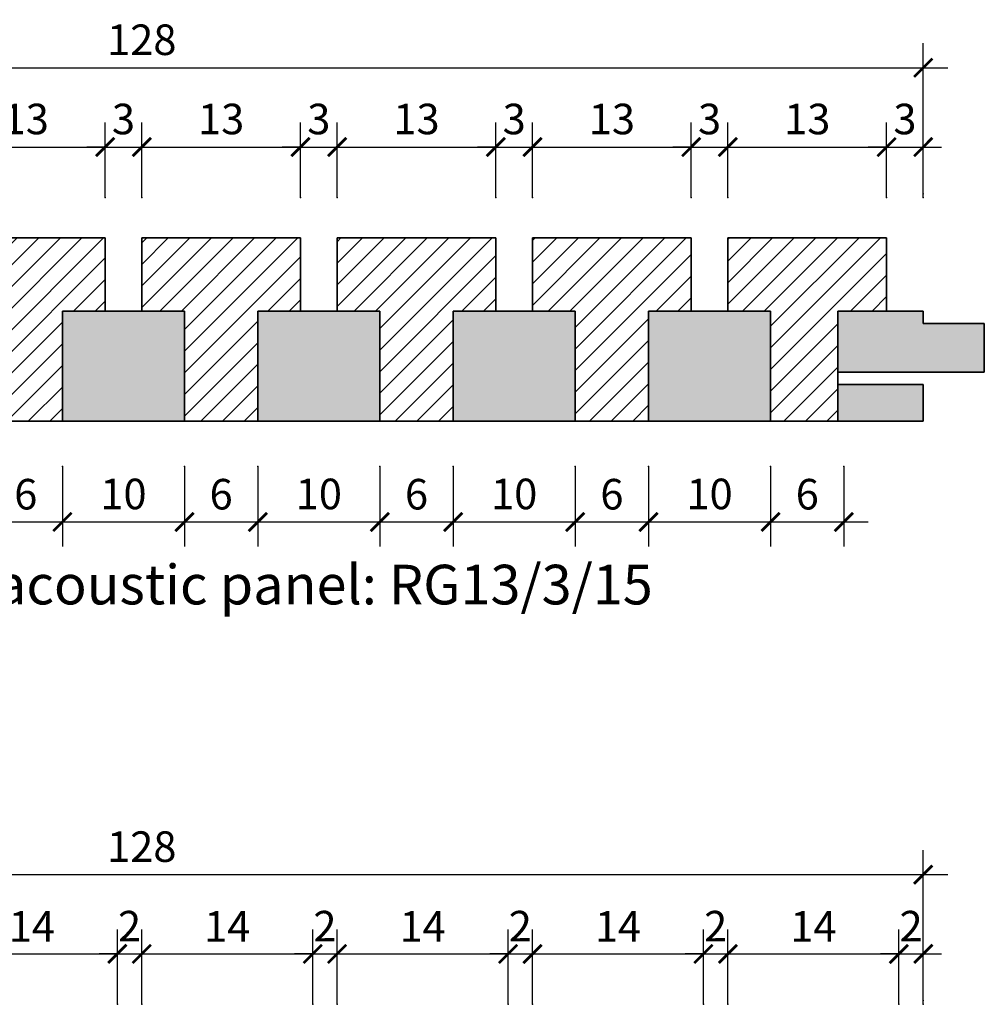
# Model space of a CAD drawing. Units: inches. Extents: x 30571 to 289873, y -9404 to 101742.
# Drawn here: x 75480 to 83380, y 45273 to 53331 of the extents above; entities that cross this region are included whole.
import ezdxf

# ---------------------------------------------------------------- set-up
doc = ezdxf.new("R2010")
doc.units = ezdxf.units.IN
doc.header["$MEASUREMENT"] = 0
for name, color, linetype, lineweight in [('0-Khungten', 7, 'Continuous', 30), ('6-THAY2', 49, 'Continuous', 18), ('S-concrete', 4, 'Continuous', 35), ('tuong', 4, 'Continuous', 40)]:
    doc.layers.add(name, color=color, linetype=linetype, lineweight=lineweight)
doc.layers.add('BongTT', color=2, linetype='Continuous', plot=False)
doc.styles.add('ghichu', font='txt', dxfattribs={"width": 0.8})
doc.styles.add('VNCC-VnAvantH', font='txt')
doc.dimstyles.new('1-1', dxfattribs={"dimtxt": 250, "dimasz": 150, "dimexe": 200, "dimexo": 0, "dimgap": 100, "dimtad": 1, "dimdec": 0, "dimzin": 0, "dimdsep": 46, "dimtxsty": 'ghichu', "dimblk1": 'ARCHTICK', "dimblk2": 'ARCHTICK', "dimsah": 1, "dimcen": 100, "dimdle": 200, "dimclrd": 8, "dimclre": 8, "dimclrt": 2, "dimadec": 0, "dimazin": 0, "dimtfac": 0.0001, "dimtdec": 0, "dimtix": 1, "dimtmove": 2, "dimatfit": 3, "dimldrblk": 'ARCHTICK', "dimfxl": 1, "dimtolj": 1, "dimtzin": 0, "dimarcsym": 0})

# ---------------------------------------------------------------- blocks, each defined once
blk = doc.blocks.new('_ArchTick')
at = {"layer": 'tuong', "color": 0, "const_width": 0.15}
blk.add_lwpolyline([(-0.5, -0.5), (0.5, 0.5)], dxfattribs=at)
blk = doc.blocks.new('*D72')
at = {"layer": 'BongTT', "color": 0, "ltscale": 0.5}
for p in [(82880.4, 52937.7), (70080.4, 51906.4), (82880.4, 51906.4)]:
    blk.add_point(p, dxfattribs=at)
at = {"layer": 'S-concrete', "color": 8, "lineweight": -2, "ltscale": 0.5}
for p, q in [((70080.4, 51906.4), (70080.4, 53137.7)), ((82880.4, 51906.4), (82880.4, 53137.7)), ((69880.4, 52937.7), (83080.4, 52937.7))]:
    blk.add_line(p, q, dxfattribs=at)
at = {"layer": 'S-concrete', "color": 8, "lineweight": -2, "ltscale": 0.5, "xscale": 150, "yscale": 150, "zscale": 150, "rotation": 180}
blk.add_blockref('_ArchTick', (70080.4, 52937.7), dxfattribs=at)
at = {"layer": 'S-concrete', "color": 8, "lineweight": -2, "ltscale": 0.5, "xscale": 150, "yscale": 150, "zscale": 150}
blk.add_blockref('_ArchTick', (82880.4, 52937.7), dxfattribs=at)
at = {"layer": 'S-concrete', "color": 2, "ltscale": 0.5, "insert": (76480.4, 53167), "char_height": 250, "attachment_point": 5, "style": 'ghichu'}
blk.add_mtext('\\A1;128', dxfattribs=at)
blk = doc.blocks.new('*D79')
at = {"layer": 'BongTT', "color": 0, "ltscale": 0.5}
for p in [(76180.4, 52289), (74880.4, 51876.4), (76180.4, 51876.4)]:
    blk.add_point(p, dxfattribs=at)
at = {"layer": 'S-concrete', "color": 8, "lineweight": -2, "ltscale": 0.5}
for p, q in [((74880.4, 51876.4), (74880.4, 52489)), ((76180.4, 51876.4), (76180.4, 52489)), ((74680.4, 52289), (76380.4, 52289))]:
    blk.add_line(p, q, dxfattribs=at)
at = {"layer": 'S-concrete', "color": 8, "lineweight": -2, "ltscale": 0.5, "xscale": 150, "yscale": 150, "zscale": 150, "rotation": 180}
blk.add_blockref('_ArchTick', (74880.4, 52289), dxfattribs=at)
at = {"layer": 'S-concrete', "color": 8, "lineweight": -2, "ltscale": 0.5, "xscale": 150, "yscale": 150, "zscale": 150}
blk.add_blockref('_ArchTick', (76180.4, 52289), dxfattribs=at)
at = {"layer": 'S-concrete', "color": 2, "ltscale": 0.5, "insert": (75530.4, 52518.3), "char_height": 250, "attachment_point": 5, "style": 'ghichu'}
blk.add_mtext('\\A1;13', dxfattribs=at)
blk = doc.blocks.new('*D80')
at = {"layer": 'BongTT', "color": 0, "ltscale": 0.5}
for p in [(76480.4, 52289), (76180.4, 51876.4), (76480.4, 51876.4)]:
    blk.add_point(p, dxfattribs=at)
at = {"layer": 'S-concrete', "color": 8, "lineweight": -2, "ltscale": 0.5}
for p, q in [((76180.4, 51876.4), (76180.4, 52489)), ((76480.4, 51876.4), (76480.4, 52489)), ((76180.4, 52289), (76030.4, 52289)), ((76180.4, 52289), (76480.4, 52289)), ((76480.4, 52289), (76630.4, 52289))]:
    blk.add_line(p, q, dxfattribs=at)
at = {"layer": 'S-concrete', "color": 8, "lineweight": -2, "ltscale": 0.5, "xscale": 150, "yscale": 150, "zscale": 150}
blk.add_blockref('_ArchTick', (76180.4, 52289), dxfattribs=at)
at = {"layer": 'S-concrete', "color": 8, "lineweight": -2, "ltscale": 0.5, "xscale": 150, "yscale": 150, "zscale": 150, "rotation": 180}
blk.add_blockref('_ArchTick', (76480.4, 52289), dxfattribs=at)
at = {"layer": 'S-concrete', "color": 2, "ltscale": 0.5, "insert": (76330.4, 52518.3), "char_height": 250, "attachment_point": 5, "style": 'ghichu'}
blk.add_mtext('\\A1;3', dxfattribs=at)
blk = doc.blocks.new('*D81')
at = {"layer": 'BongTT', "color": 0, "ltscale": 0.5}
for p in [(77780.4, 52289), (76480.4, 51876.4), (77780.4, 51876.4)]:
    blk.add_point(p, dxfattribs=at)
at = {"layer": 'S-concrete', "color": 8, "lineweight": -2, "ltscale": 0.5}
for p, q in [((76480.4, 51876.4), (76480.4, 52489)), ((77780.4, 51876.4), (77780.4, 52489)), ((76280.4, 52289), (77980.4, 52289))]:
    blk.add_line(p, q, dxfattribs=at)
at = {"layer": 'S-concrete', "color": 8, "lineweight": -2, "ltscale": 0.5, "xscale": 150, "yscale": 150, "zscale": 150, "rotation": 180}
blk.add_blockref('_ArchTick', (76480.4, 52289), dxfattribs=at)
at = {"layer": 'S-concrete', "color": 8, "lineweight": -2, "ltscale": 0.5, "xscale": 150, "yscale": 150, "zscale": 150}
blk.add_blockref('_ArchTick', (77780.4, 52289), dxfattribs=at)
at = {"layer": 'S-concrete', "color": 2, "ltscale": 0.5, "insert": (77130.4, 52518.3), "char_height": 250, "attachment_point": 5, "style": 'ghichu'}
blk.add_mtext('\\A1;13', dxfattribs=at)
blk = doc.blocks.new('*D82')
at = {"layer": 'BongTT', "color": 0, "ltscale": 0.5}
for p in [(78080.4, 52289), (77780.4, 51876.4), (78080.4, 51876.4)]:
    blk.add_point(p, dxfattribs=at)
at = {"layer": 'S-concrete', "color": 8, "lineweight": -2, "ltscale": 0.5}
for p, q in [((77780.4, 51876.4), (77780.4, 52489)), ((78080.4, 51876.4), (78080.4, 52489)), ((77780.4, 52289), (77630.4, 52289)), ((77780.4, 52289), (78080.4, 52289)), ((78080.4, 52289), (78230.4, 52289))]:
    blk.add_line(p, q, dxfattribs=at)
at = {"layer": 'S-concrete', "color": 8, "lineweight": -2, "ltscale": 0.5, "xscale": 150, "yscale": 150, "zscale": 150}
blk.add_blockref('_ArchTick', (77780.4, 52289), dxfattribs=at)
at = {"layer": 'S-concrete', "color": 8, "lineweight": -2, "ltscale": 0.5, "xscale": 150, "yscale": 150, "zscale": 150, "rotation": 180}
blk.add_blockref('_ArchTick', (78080.4, 52289), dxfattribs=at)
at = {"layer": 'S-concrete', "color": 2, "ltscale": 0.5, "insert": (77930.4, 52518.3), "char_height": 250, "attachment_point": 5, "style": 'ghichu'}
blk.add_mtext('\\A1;3', dxfattribs=at)
blk = doc.blocks.new('*D83')
at = {"layer": 'BongTT', "color": 0, "ltscale": 0.5}
for p in [(79380.4, 52289), (78080.4, 51876.4), (79380.4, 51876.4)]:
    blk.add_point(p, dxfattribs=at)
at = {"layer": 'S-concrete', "color": 8, "lineweight": -2, "ltscale": 0.5}
for p, q in [((78080.4, 51876.4), (78080.4, 52489)), ((79380.4, 51876.4), (79380.4, 52489)), ((77880.4, 52289), (79580.4, 52289))]:
    blk.add_line(p, q, dxfattribs=at)
at = {"layer": 'S-concrete', "color": 8, "lineweight": -2, "ltscale": 0.5, "xscale": 150, "yscale": 150, "zscale": 150, "rotation": 180}
blk.add_blockref('_ArchTick', (78080.4, 52289), dxfattribs=at)
at = {"layer": 'S-concrete', "color": 8, "lineweight": -2, "ltscale": 0.5, "xscale": 150, "yscale": 150, "zscale": 150}
blk.add_blockref('_ArchTick', (79380.4, 52289), dxfattribs=at)
at = {"layer": 'S-concrete', "color": 2, "ltscale": 0.5, "insert": (78730.4, 52518.3), "char_height": 250, "attachment_point": 5, "style": 'ghichu'}
blk.add_mtext('\\A1;13', dxfattribs=at)
blk = doc.blocks.new('*D84')
at = {"layer": 'BongTT', "color": 0, "ltscale": 0.5}
for p in [(79680.4, 52289), (79380.4, 51876.4), (79680.4, 51876.4)]:
    blk.add_point(p, dxfattribs=at)
at = {"layer": 'S-concrete', "color": 8, "lineweight": -2, "ltscale": 0.5}
for p, q in [((79380.4, 51876.4), (79380.4, 52489)), ((79680.4, 51876.4), (79680.4, 52489)), ((79380.4, 52289), (79230.4, 52289)), ((79380.4, 52289), (79680.4, 52289)), ((79680.4, 52289), (79830.4, 52289))]:
    blk.add_line(p, q, dxfattribs=at)
at = {"layer": 'S-concrete', "color": 8, "lineweight": -2, "ltscale": 0.5, "xscale": 150, "yscale": 150, "zscale": 150}
blk.add_blockref('_ArchTick', (79380.4, 52289), dxfattribs=at)
at = {"layer": 'S-concrete', "color": 8, "lineweight": -2, "ltscale": 0.5, "xscale": 150, "yscale": 150, "zscale": 150, "rotation": 180}
blk.add_blockref('_ArchTick', (79680.4, 52289), dxfattribs=at)
at = {"layer": 'S-concrete', "color": 2, "ltscale": 0.5, "insert": (79530.4, 52518.3), "char_height": 250, "attachment_point": 5, "style": 'ghichu'}
blk.add_mtext('\\A1;3', dxfattribs=at)
blk = doc.blocks.new('*D85')
at = {"layer": 'BongTT', "color": 0, "ltscale": 0.5}
for p in [(80980.4, 52289), (79680.4, 51876.4), (80980.4, 51876.4)]:
    blk.add_point(p, dxfattribs=at)
at = {"layer": 'S-concrete', "color": 8, "lineweight": -2, "ltscale": 0.5}
for p, q in [((79680.4, 51876.4), (79680.4, 52489)), ((80980.4, 51876.4), (80980.4, 52489)), ((79480.4, 52289), (81180.4, 52289))]:
    blk.add_line(p, q, dxfattribs=at)
at = {"layer": 'S-concrete', "color": 8, "lineweight": -2, "ltscale": 0.5, "xscale": 150, "yscale": 150, "zscale": 150, "rotation": 180}
blk.add_blockref('_ArchTick', (79680.4, 52289), dxfattribs=at)
at = {"layer": 'S-concrete', "color": 8, "lineweight": -2, "ltscale": 0.5, "xscale": 150, "yscale": 150, "zscale": 150}
blk.add_blockref('_ArchTick', (80980.4, 52289), dxfattribs=at)
at = {"layer": 'S-concrete', "color": 2, "ltscale": 0.5, "insert": (80330.4, 52518.3), "char_height": 250, "attachment_point": 5, "style": 'ghichu'}
blk.add_mtext('\\A1;13', dxfattribs=at)
blk = doc.blocks.new('*D86')
at = {"layer": 'BongTT', "color": 0, "ltscale": 0.5}
for p in [(81280.4, 52289), (80980.4, 51876.4), (81280.4, 51876.4)]:
    blk.add_point(p, dxfattribs=at)
at = {"layer": 'S-concrete', "color": 8, "lineweight": -2, "ltscale": 0.5}
for p, q in [((80980.4, 51876.4), (80980.4, 52489)), ((81280.4, 51876.4), (81280.4, 52489)), ((80980.4, 52289), (80830.4, 52289)), ((80980.4, 52289), (81280.4, 52289)), ((81280.4, 52289), (81430.4, 52289))]:
    blk.add_line(p, q, dxfattribs=at)
at = {"layer": 'S-concrete', "color": 8, "lineweight": -2, "ltscale": 0.5, "xscale": 150, "yscale": 150, "zscale": 150}
blk.add_blockref('_ArchTick', (80980.4, 52289), dxfattribs=at)
at = {"layer": 'S-concrete', "color": 8, "lineweight": -2, "ltscale": 0.5, "xscale": 150, "yscale": 150, "zscale": 150, "rotation": 180}
blk.add_blockref('_ArchTick', (81280.4, 52289), dxfattribs=at)
at = {"layer": 'S-concrete', "color": 2, "ltscale": 0.5, "insert": (81130.4, 52518.3), "char_height": 250, "attachment_point": 5, "style": 'ghichu'}
blk.add_mtext('\\A1;3', dxfattribs=at)
blk = doc.blocks.new('*D87')
at = {"layer": 'BongTT', "color": 0, "ltscale": 0.5}
for p in [(82580.4, 52289), (81280.4, 51876.4), (82580.4, 51876.4)]:
    blk.add_point(p, dxfattribs=at)
at = {"layer": 'S-concrete', "color": 8, "lineweight": -2, "ltscale": 0.5}
for p, q in [((81280.4, 51876.4), (81280.4, 52489)), ((82580.4, 51876.4), (82580.4, 52489)), ((81080.4, 52289), (82780.4, 52289))]:
    blk.add_line(p, q, dxfattribs=at)
at = {"layer": 'S-concrete', "color": 8, "lineweight": -2, "ltscale": 0.5, "xscale": 150, "yscale": 150, "zscale": 150, "rotation": 180}
blk.add_blockref('_ArchTick', (81280.4, 52289), dxfattribs=at)
at = {"layer": 'S-concrete', "color": 8, "lineweight": -2, "ltscale": 0.5, "xscale": 150, "yscale": 150, "zscale": 150}
blk.add_blockref('_ArchTick', (82580.4, 52289), dxfattribs=at)
at = {"layer": 'S-concrete', "color": 2, "ltscale": 0.5, "insert": (81930.4, 52518.3), "char_height": 250, "attachment_point": 5, "style": 'ghichu'}
blk.add_mtext('\\A1;13', dxfattribs=at)
blk = doc.blocks.new('*D88')
at = {"layer": 'BongTT', "color": 0, "ltscale": 0.5}
for p in [(82880.4, 52289), (82580.4, 51876.4), (82880.4, 51876.4)]:
    blk.add_point(p, dxfattribs=at)
at = {"layer": 'S-concrete', "color": 8, "lineweight": -2, "ltscale": 0.5}
for p, q in [((82580.4, 51876.4), (82580.4, 52489)), ((82880.4, 51876.4), (82880.4, 52489)), ((82580.4, 52289), (82430.4, 52289)), ((82580.4, 52289), (82880.4, 52289)), ((82880.4, 52289), (83030.4, 52289))]:
    blk.add_line(p, q, dxfattribs=at)
at = {"layer": 'S-concrete', "color": 8, "lineweight": -2, "ltscale": 0.5, "xscale": 150, "yscale": 150, "zscale": 150}
blk.add_blockref('_ArchTick', (82580.4, 52289), dxfattribs=at)
at = {"layer": 'S-concrete', "color": 8, "lineweight": -2, "ltscale": 0.5, "xscale": 150, "yscale": 150, "zscale": 150, "rotation": 180}
blk.add_blockref('_ArchTick', (82880.4, 52289), dxfattribs=at)
at = {"layer": 'S-concrete', "color": 2, "ltscale": 0.5, "insert": (82730.4, 52518.3), "char_height": 250, "attachment_point": 5, "style": 'ghichu'}
blk.add_mtext('\\A1;3', dxfattribs=at)
blk = doc.blocks.new('*D95')
at = {"layer": 'BongTT', "color": 0, "ltscale": 0.5}
for p in [(75230.4, 49674.2), (75830.4, 49674.2), (75830.4, 49220.5)]:
    blk.add_point(p, dxfattribs=at)
at = {"layer": 'S-concrete', "color": 8, "lineweight": -2, "ltscale": 0.5}
for p, q in [((75230.4, 49674.2), (75230.4, 49020.5)), ((75830.4, 49674.2), (75830.4, 49020.5)), ((75030.4, 49220.5), (76030.4, 49220.5))]:
    blk.add_line(p, q, dxfattribs=at)
at = {"layer": 'S-concrete', "color": 8, "lineweight": -2, "ltscale": 0.5, "xscale": 150, "yscale": 150, "zscale": 150, "rotation": 180}
blk.add_blockref('_ArchTick', (75230.4, 49220.5), dxfattribs=at)
at = {"layer": 'S-concrete', "color": 8, "lineweight": -2, "ltscale": 0.5, "xscale": 150, "yscale": 150, "zscale": 150}
blk.add_blockref('_ArchTick', (75830.4, 49220.5), dxfattribs=at)
at = {"layer": 'S-concrete', "color": 2, "ltscale": 0.5, "insert": (75530.4, 49447.7), "char_height": 250, "attachment_point": 5, "style": 'ghichu'}
blk.add_mtext('\\A1;6', dxfattribs=at)
blk = doc.blocks.new('*D96')
at = {"layer": 'BongTT', "color": 0, "ltscale": 0.5}
for p in [(75830.4, 49674.2), (76830.4, 49674.2), (76830.4, 49220.5)]:
    blk.add_point(p, dxfattribs=at)
at = {"layer": 'S-concrete', "color": 8, "lineweight": -2, "ltscale": 0.5}
for p, q in [((75830.4, 49674.2), (75830.4, 49020.5)), ((76830.4, 49674.2), (76830.4, 49020.5)), ((75630.4, 49220.5), (77030.4, 49220.5))]:
    blk.add_line(p, q, dxfattribs=at)
at = {"layer": 'S-concrete', "color": 8, "lineweight": -2, "ltscale": 0.5, "xscale": 150, "yscale": 150, "zscale": 150, "rotation": 180}
blk.add_blockref('_ArchTick', (75830.4, 49220.5), dxfattribs=at)
at = {"layer": 'S-concrete', "color": 8, "lineweight": -2, "ltscale": 0.5, "xscale": 150, "yscale": 150, "zscale": 150}
blk.add_blockref('_ArchTick', (76830.4, 49220.5), dxfattribs=at)
at = {"layer": 'S-concrete', "color": 2, "ltscale": 0.5, "insert": (76330.4, 49449.8), "char_height": 250, "attachment_point": 5, "style": 'ghichu'}
blk.add_mtext('\\A1;10', dxfattribs=at)
blk = doc.blocks.new('*D97')
at = {"layer": 'BongTT', "color": 0, "ltscale": 0.5}
for p in [(76830.4, 49674.2), (77430.4, 49674.2), (77430.4, 49220.5)]:
    blk.add_point(p, dxfattribs=at)
at = {"layer": 'S-concrete', "color": 8, "lineweight": -2, "ltscale": 0.5}
for p, q in [((76830.4, 49674.2), (76830.4, 49020.5)), ((77430.4, 49674.2), (77430.4, 49020.5)), ((76630.4, 49220.5), (77630.4, 49220.5))]:
    blk.add_line(p, q, dxfattribs=at)
at = {"layer": 'S-concrete', "color": 8, "lineweight": -2, "ltscale": 0.5, "xscale": 150, "yscale": 150, "zscale": 150, "rotation": 180}
blk.add_blockref('_ArchTick', (76830.4, 49220.5), dxfattribs=at)
at = {"layer": 'S-concrete', "color": 8, "lineweight": -2, "ltscale": 0.5, "xscale": 150, "yscale": 150, "zscale": 150}
blk.add_blockref('_ArchTick', (77430.4, 49220.5), dxfattribs=at)
at = {"layer": 'S-concrete', "color": 2, "ltscale": 0.5, "insert": (77130.4, 49447.7), "char_height": 250, "attachment_point": 5, "style": 'ghichu'}
blk.add_mtext('\\A1;6', dxfattribs=at)
blk = doc.blocks.new('*D98')
at = {"layer": 'BongTT', "color": 0, "ltscale": 0.5}
for p in [(77430.4, 49674.2), (78430.4, 49674.2), (78430.4, 49220.5)]:
    blk.add_point(p, dxfattribs=at)
at = {"layer": 'S-concrete', "color": 8, "lineweight": -2, "ltscale": 0.5}
for p, q in [((77430.4, 49674.2), (77430.4, 49020.5)), ((78430.4, 49674.2), (78430.4, 49020.5)), ((77230.4, 49220.5), (78630.4, 49220.5))]:
    blk.add_line(p, q, dxfattribs=at)
at = {"layer": 'S-concrete', "color": 8, "lineweight": -2, "ltscale": 0.5, "xscale": 150, "yscale": 150, "zscale": 150, "rotation": 180}
blk.add_blockref('_ArchTick', (77430.4, 49220.5), dxfattribs=at)
at = {"layer": 'S-concrete', "color": 8, "lineweight": -2, "ltscale": 0.5, "xscale": 150, "yscale": 150, "zscale": 150}
blk.add_blockref('_ArchTick', (78430.4, 49220.5), dxfattribs=at)
at = {"layer": 'S-concrete', "color": 2, "ltscale": 0.5, "insert": (77930.4, 49449.8), "char_height": 250, "attachment_point": 5, "style": 'ghichu'}
blk.add_mtext('\\A1;10', dxfattribs=at)
blk = doc.blocks.new('*D99')
at = {"layer": 'BongTT', "color": 0, "ltscale": 0.5}
for p in [(78430.4, 49674.2), (79030.4, 49674.2), (79030.4, 49220.5)]:
    blk.add_point(p, dxfattribs=at)
at = {"layer": 'S-concrete', "color": 8, "lineweight": -2, "ltscale": 0.5}
for p, q in [((78430.4, 49674.2), (78430.4, 49020.5)), ((79030.4, 49674.2), (79030.4, 49020.5)), ((78230.4, 49220.5), (79230.4, 49220.5))]:
    blk.add_line(p, q, dxfattribs=at)
at = {"layer": 'S-concrete', "color": 8, "lineweight": -2, "ltscale": 0.5, "xscale": 150, "yscale": 150, "zscale": 150, "rotation": 180}
blk.add_blockref('_ArchTick', (78430.4, 49220.5), dxfattribs=at)
at = {"layer": 'S-concrete', "color": 8, "lineweight": -2, "ltscale": 0.5, "xscale": 150, "yscale": 150, "zscale": 150}
blk.add_blockref('_ArchTick', (79030.4, 49220.5), dxfattribs=at)
at = {"layer": 'S-concrete', "color": 2, "ltscale": 0.5, "insert": (78730.4, 49447.7), "char_height": 250, "attachment_point": 5, "style": 'ghichu'}
blk.add_mtext('\\A1;6', dxfattribs=at)
blk = doc.blocks.new('*D100')
at = {"layer": 'BongTT', "color": 0, "ltscale": 0.5}
for p in [(79030.4, 49674.2), (80030.4, 49674.2), (80030.4, 49220.5)]:
    blk.add_point(p, dxfattribs=at)
at = {"layer": 'S-concrete', "color": 8, "lineweight": -2, "ltscale": 0.5}
for p, q in [((79030.4, 49674.2), (79030.4, 49020.5)), ((80030.4, 49674.2), (80030.4, 49020.5)), ((78830.4, 49220.5), (80230.4, 49220.5))]:
    blk.add_line(p, q, dxfattribs=at)
at = {"layer": 'S-concrete', "color": 8, "lineweight": -2, "ltscale": 0.5, "xscale": 150, "yscale": 150, "zscale": 150, "rotation": 180}
blk.add_blockref('_ArchTick', (79030.4, 49220.5), dxfattribs=at)
at = {"layer": 'S-concrete', "color": 8, "lineweight": -2, "ltscale": 0.5, "xscale": 150, "yscale": 150, "zscale": 150}
blk.add_blockref('_ArchTick', (80030.4, 49220.5), dxfattribs=at)
at = {"layer": 'S-concrete', "color": 2, "ltscale": 0.5, "insert": (79530.4, 49449.8), "char_height": 250, "attachment_point": 5, "style": 'ghichu'}
blk.add_mtext('\\A1;10', dxfattribs=at)
blk = doc.blocks.new('*D101')
at = {"layer": 'BongTT', "color": 0, "ltscale": 0.5}
for p in [(80030.4, 49674.2), (80630.4, 49674.2), (80630.4, 49220.5)]:
    blk.add_point(p, dxfattribs=at)
at = {"layer": 'S-concrete', "color": 8, "lineweight": -2, "ltscale": 0.5}
for p, q in [((80030.4, 49674.2), (80030.4, 49020.5)), ((80630.4, 49674.2), (80630.4, 49020.5)), ((79830.4, 49220.5), (80830.4, 49220.5))]:
    blk.add_line(p, q, dxfattribs=at)
at = {"layer": 'S-concrete', "color": 8, "lineweight": -2, "ltscale": 0.5, "xscale": 150, "yscale": 150, "zscale": 150, "rotation": 180}
blk.add_blockref('_ArchTick', (80030.4, 49220.5), dxfattribs=at)
at = {"layer": 'S-concrete', "color": 8, "lineweight": -2, "ltscale": 0.5, "xscale": 150, "yscale": 150, "zscale": 150}
blk.add_blockref('_ArchTick', (80630.4, 49220.5), dxfattribs=at)
at = {"layer": 'S-concrete', "color": 2, "ltscale": 0.5, "insert": (80330.4, 49447.7), "char_height": 250, "attachment_point": 5, "style": 'ghichu'}
blk.add_mtext('\\A1;6', dxfattribs=at)
blk = doc.blocks.new('*D102')
at = {"layer": 'BongTT', "color": 0, "ltscale": 0.5}
for p in [(80630.4, 49674.2), (81630.4, 49674.2), (81630.4, 49220.5)]:
    blk.add_point(p, dxfattribs=at)
at = {"layer": 'S-concrete', "color": 8, "lineweight": -2, "ltscale": 0.5}
for p, q in [((80630.4, 49674.2), (80630.4, 49020.5)), ((81630.4, 49674.2), (81630.4, 49020.5)), ((80430.4, 49220.5), (81830.4, 49220.5))]:
    blk.add_line(p, q, dxfattribs=at)
at = {"layer": 'S-concrete', "color": 8, "lineweight": -2, "ltscale": 0.5, "xscale": 150, "yscale": 150, "zscale": 150, "rotation": 180}
blk.add_blockref('_ArchTick', (80630.4, 49220.5), dxfattribs=at)
at = {"layer": 'S-concrete', "color": 8, "lineweight": -2, "ltscale": 0.5, "xscale": 150, "yscale": 150, "zscale": 150}
blk.add_blockref('_ArchTick', (81630.4, 49220.5), dxfattribs=at)
at = {"layer": 'S-concrete', "color": 2, "ltscale": 0.5, "insert": (81130.4, 49449.8), "char_height": 250, "attachment_point": 5, "style": 'ghichu'}
blk.add_mtext('\\A1;10', dxfattribs=at)
blk = doc.blocks.new('*D103')
at = {"layer": 'BongTT', "color": 0, "ltscale": 0.5}
for p in [(81630.4, 49674.2), (82230.4, 49674.2), (82230.4, 49220.5)]:
    blk.add_point(p, dxfattribs=at)
at = {"layer": 'S-concrete', "color": 8, "lineweight": -2, "ltscale": 0.5}
for p, q in [((81630.4, 49674.2), (81630.4, 49020.5)), ((82230.4, 49674.2), (82230.4, 49020.5)), ((81430.4, 49220.5), (82430.4, 49220.5))]:
    blk.add_line(p, q, dxfattribs=at)
at = {"layer": 'S-concrete', "color": 8, "lineweight": -2, "ltscale": 0.5, "xscale": 150, "yscale": 150, "zscale": 150, "rotation": 180}
blk.add_blockref('_ArchTick', (81630.4, 49220.5), dxfattribs=at)
at = {"layer": 'S-concrete', "color": 8, "lineweight": -2, "ltscale": 0.5, "xscale": 150, "yscale": 150, "zscale": 150}
blk.add_blockref('_ArchTick', (82230.4, 49220.5), dxfattribs=at)
at = {"layer": 'S-concrete', "color": 2, "ltscale": 0.5, "insert": (81930.4, 49447.7), "char_height": 250, "attachment_point": 5, "style": 'ghichu'}
blk.add_mtext('\\A1;6', dxfattribs=at)
blk = doc.blocks.new('*D105')
at = {"layer": 'BongTT', "color": 0, "ltscale": 0.5}
for p in [(82880.4, 46334.2), (70080.4, 45303), (82880.4, 45303)]:
    blk.add_point(p, dxfattribs=at)
at = {"layer": 'S-concrete', "color": 8, "lineweight": -2, "ltscale": 0.5}
for p, q in [((70080.4, 45303), (70080.4, 46534.2)), ((82880.4, 45303), (82880.4, 46534.2)), ((69880.4, 46334.2), (83080.4, 46334.2))]:
    blk.add_line(p, q, dxfattribs=at)
at = {"layer": 'S-concrete', "color": 8, "lineweight": -2, "ltscale": 0.5, "xscale": 150, "yscale": 150, "zscale": 150, "rotation": 180}
blk.add_blockref('_ArchTick', (70080.4, 46334.2), dxfattribs=at)
at = {"layer": 'S-concrete', "color": 8, "lineweight": -2, "ltscale": 0.5, "xscale": 150, "yscale": 150, "zscale": 150}
blk.add_blockref('_ArchTick', (82880.4, 46334.2), dxfattribs=at)
at = {"layer": 'S-concrete', "color": 2, "ltscale": 0.5, "insert": (76480.4, 46563.5), "char_height": 250, "attachment_point": 5, "style": 'ghichu'}
blk.add_mtext('\\A1;128', dxfattribs=at)
blk = doc.blocks.new('*D112')
at = {"layer": 'BongTT', "color": 0, "ltscale": 0.5}
for p in [(76280.4, 45685.5), (74880.4, 45272.9), (76280.4, 45272.9)]:
    blk.add_point(p, dxfattribs=at)
at = {"layer": 'S-concrete', "color": 8, "lineweight": -2, "ltscale": 0.5}
for p, q in [((74880.4, 45272.9), (74880.4, 45885.5)), ((76280.4, 45272.9), (76280.4, 45885.5)), ((74680.4, 45685.5), (76480.4, 45685.5))]:
    blk.add_line(p, q, dxfattribs=at)
at = {"layer": 'S-concrete', "color": 8, "lineweight": -2, "ltscale": 0.5, "xscale": 150, "yscale": 150, "zscale": 150, "rotation": 180}
blk.add_blockref('_ArchTick', (74880.4, 45685.5), dxfattribs=at)
at = {"layer": 'S-concrete', "color": 8, "lineweight": -2, "ltscale": 0.5, "xscale": 150, "yscale": 150, "zscale": 150}
blk.add_blockref('_ArchTick', (76280.4, 45685.5), dxfattribs=at)
at = {"layer": 'S-concrete', "color": 2, "ltscale": 0.5, "insert": (75580.4, 45910.5), "char_height": 250, "attachment_point": 5, "style": 'ghichu'}
blk.add_mtext('\\A1;14', dxfattribs=at)
blk = doc.blocks.new('*D113')
at = {"layer": 'BongTT', "color": 0, "ltscale": 0.5}
for p in [(76480.4, 45685.5), (76280.4, 45272.9), (76480.4, 45272.9)]:
    blk.add_point(p, dxfattribs=at)
at = {"layer": 'S-concrete', "color": 8, "lineweight": -2, "ltscale": 0.5}
for p, q in [((76280.4, 45272.9), (76280.4, 45885.5)), ((76480.4, 45272.9), (76480.4, 45885.5)), ((76280.4, 45685.5), (76130.4, 45685.5)), ((76280.4, 45685.5), (76480.4, 45685.5)), ((76480.4, 45685.5), (76630.4, 45685.5))]:
    blk.add_line(p, q, dxfattribs=at)
at = {"layer": 'S-concrete', "color": 8, "lineweight": -2, "ltscale": 0.5, "xscale": 150, "yscale": 150, "zscale": 150}
blk.add_blockref('_ArchTick', (76280.4, 45685.5), dxfattribs=at)
at = {"layer": 'S-concrete', "color": 8, "lineweight": -2, "ltscale": 0.5, "xscale": 150, "yscale": 150, "zscale": 150, "rotation": 180}
blk.add_blockref('_ArchTick', (76480.4, 45685.5), dxfattribs=at)
at = {"layer": 'S-concrete', "color": 2, "ltscale": 0.5, "insert": (76380.4, 45912.6), "char_height": 250, "attachment_point": 5, "style": 'ghichu'}
blk.add_mtext('\\A1;2', dxfattribs=at)
blk = doc.blocks.new('*D114')
at = {"layer": 'BongTT', "color": 0, "ltscale": 0.5}
for p in [(77880.4, 45685.5), (76480.4, 45272.9), (77880.4, 45272.9)]:
    blk.add_point(p, dxfattribs=at)
at = {"layer": 'S-concrete', "color": 8, "lineweight": -2, "ltscale": 0.5}
for p, q in [((76480.4, 45272.9), (76480.4, 45885.5)), ((77880.4, 45272.9), (77880.4, 45885.5)), ((76280.4, 45685.5), (78080.4, 45685.5))]:
    blk.add_line(p, q, dxfattribs=at)
at = {"layer": 'S-concrete', "color": 8, "lineweight": -2, "ltscale": 0.5, "xscale": 150, "yscale": 150, "zscale": 150, "rotation": 180}
blk.add_blockref('_ArchTick', (76480.4, 45685.5), dxfattribs=at)
at = {"layer": 'S-concrete', "color": 8, "lineweight": -2, "ltscale": 0.5, "xscale": 150, "yscale": 150, "zscale": 150}
blk.add_blockref('_ArchTick', (77880.4, 45685.5), dxfattribs=at)
at = {"layer": 'S-concrete', "color": 2, "ltscale": 0.5, "insert": (77180.4, 45910.5), "char_height": 250, "attachment_point": 5, "style": 'ghichu'}
blk.add_mtext('\\A1;14', dxfattribs=at)
blk = doc.blocks.new('*D115')
at = {"layer": 'BongTT', "color": 0, "ltscale": 0.5}
for p in [(78080.4, 45685.5), (77880.4, 45272.9), (78080.4, 45272.9)]:
    blk.add_point(p, dxfattribs=at)
at = {"layer": 'S-concrete', "color": 8, "lineweight": -2, "ltscale": 0.5}
for p, q in [((77880.4, 45272.9), (77880.4, 45885.5)), ((78080.4, 45272.9), (78080.4, 45885.5)), ((77880.4, 45685.5), (77730.4, 45685.5)), ((77880.4, 45685.5), (78080.4, 45685.5)), ((78080.4, 45685.5), (78230.4, 45685.5))]:
    blk.add_line(p, q, dxfattribs=at)
at = {"layer": 'S-concrete', "color": 8, "lineweight": -2, "ltscale": 0.5, "xscale": 150, "yscale": 150, "zscale": 150}
blk.add_blockref('_ArchTick', (77880.4, 45685.5), dxfattribs=at)
at = {"layer": 'S-concrete', "color": 8, "lineweight": -2, "ltscale": 0.5, "xscale": 150, "yscale": 150, "zscale": 150, "rotation": 180}
blk.add_blockref('_ArchTick', (78080.4, 45685.5), dxfattribs=at)
at = {"layer": 'S-concrete', "color": 2, "ltscale": 0.5, "insert": (77980.4, 45912.6), "char_height": 250, "attachment_point": 5, "style": 'ghichu'}
blk.add_mtext('\\A1;2', dxfattribs=at)
blk = doc.blocks.new('*D116')
at = {"layer": 'BongTT', "color": 0, "ltscale": 0.5}
for p in [(79480.4, 45685.5), (78080.4, 45272.9), (79480.4, 45272.9)]:
    blk.add_point(p, dxfattribs=at)
at = {"layer": 'S-concrete', "color": 8, "lineweight": -2, "ltscale": 0.5}
for p, q in [((78080.4, 45272.9), (78080.4, 45885.5)), ((79480.4, 45272.9), (79480.4, 45885.5)), ((77880.4, 45685.5), (79680.4, 45685.5))]:
    blk.add_line(p, q, dxfattribs=at)
at = {"layer": 'S-concrete', "color": 8, "lineweight": -2, "ltscale": 0.5, "xscale": 150, "yscale": 150, "zscale": 150, "rotation": 180}
blk.add_blockref('_ArchTick', (78080.4, 45685.5), dxfattribs=at)
at = {"layer": 'S-concrete', "color": 8, "lineweight": -2, "ltscale": 0.5, "xscale": 150, "yscale": 150, "zscale": 150}
blk.add_blockref('_ArchTick', (79480.4, 45685.5), dxfattribs=at)
at = {"layer": 'S-concrete', "color": 2, "ltscale": 0.5, "insert": (78780.4, 45910.5), "char_height": 250, "attachment_point": 5, "style": 'ghichu'}
blk.add_mtext('\\A1;14', dxfattribs=at)
blk = doc.blocks.new('*D117')
at = {"layer": 'BongTT', "color": 0, "ltscale": 0.5}
for p in [(79680.4, 45685.5), (79480.4, 45272.9), (79680.4, 45272.9)]:
    blk.add_point(p, dxfattribs=at)
at = {"layer": 'S-concrete', "color": 8, "lineweight": -2, "ltscale": 0.5}
for p, q in [((79480.4, 45272.9), (79480.4, 45885.5)), ((79680.4, 45272.9), (79680.4, 45885.5)), ((79480.4, 45685.5), (79330.4, 45685.5)), ((79480.4, 45685.5), (79680.4, 45685.5)), ((79680.4, 45685.5), (79830.4, 45685.5))]:
    blk.add_line(p, q, dxfattribs=at)
at = {"layer": 'S-concrete', "color": 8, "lineweight": -2, "ltscale": 0.5, "xscale": 150, "yscale": 150, "zscale": 150}
blk.add_blockref('_ArchTick', (79480.4, 45685.5), dxfattribs=at)
at = {"layer": 'S-concrete', "color": 8, "lineweight": -2, "ltscale": 0.5, "xscale": 150, "yscale": 150, "zscale": 150, "rotation": 180}
blk.add_blockref('_ArchTick', (79680.4, 45685.5), dxfattribs=at)
at = {"layer": 'S-concrete', "color": 2, "ltscale": 0.5, "insert": (79580.4, 45912.6), "char_height": 250, "attachment_point": 5, "style": 'ghichu'}
blk.add_mtext('\\A1;2', dxfattribs=at)
blk = doc.blocks.new('*D118')
at = {"layer": 'BongTT', "color": 0, "ltscale": 0.5}
for p in [(81080.4, 45685.5), (79680.4, 45272.9), (81080.4, 45272.9)]:
    blk.add_point(p, dxfattribs=at)
at = {"layer": 'S-concrete', "color": 8, "lineweight": -2, "ltscale": 0.5}
for p, q in [((79680.4, 45272.9), (79680.4, 45885.5)), ((81080.4, 45272.9), (81080.4, 45885.5)), ((79480.4, 45685.5), (81280.4, 45685.5))]:
    blk.add_line(p, q, dxfattribs=at)
at = {"layer": 'S-concrete', "color": 8, "lineweight": -2, "ltscale": 0.5, "xscale": 150, "yscale": 150, "zscale": 150, "rotation": 180}
blk.add_blockref('_ArchTick', (79680.4, 45685.5), dxfattribs=at)
at = {"layer": 'S-concrete', "color": 8, "lineweight": -2, "ltscale": 0.5, "xscale": 150, "yscale": 150, "zscale": 150}
blk.add_blockref('_ArchTick', (81080.4, 45685.5), dxfattribs=at)
at = {"layer": 'S-concrete', "color": 2, "ltscale": 0.5, "insert": (80380.4, 45910.5), "char_height": 250, "attachment_point": 5, "style": 'ghichu'}
blk.add_mtext('\\A1;14', dxfattribs=at)
blk = doc.blocks.new('*D119')
at = {"layer": 'BongTT', "color": 0, "ltscale": 0.5}
for p in [(81280.4, 45685.5), (81080.4, 45272.9), (81280.4, 45272.9)]:
    blk.add_point(p, dxfattribs=at)
at = {"layer": 'S-concrete', "color": 8, "lineweight": -2, "ltscale": 0.5}
for p, q in [((81080.4, 45272.9), (81080.4, 45885.5)), ((81280.4, 45272.9), (81280.4, 45885.5)), ((81080.4, 45685.5), (80930.4, 45685.5)), ((81080.4, 45685.5), (81280.4, 45685.5)), ((81280.4, 45685.5), (81430.4, 45685.5))]:
    blk.add_line(p, q, dxfattribs=at)
at = {"layer": 'S-concrete', "color": 8, "lineweight": -2, "ltscale": 0.5, "xscale": 150, "yscale": 150, "zscale": 150}
blk.add_blockref('_ArchTick', (81080.4, 45685.5), dxfattribs=at)
at = {"layer": 'S-concrete', "color": 8, "lineweight": -2, "ltscale": 0.5, "xscale": 150, "yscale": 150, "zscale": 150, "rotation": 180}
blk.add_blockref('_ArchTick', (81280.4, 45685.5), dxfattribs=at)
at = {"layer": 'S-concrete', "color": 2, "ltscale": 0.5, "insert": (81180.4, 45912.6), "char_height": 250, "attachment_point": 5, "style": 'ghichu'}
blk.add_mtext('\\A1;2', dxfattribs=at)
blk = doc.blocks.new('*D120')
at = {"layer": 'BongTT', "color": 0, "ltscale": 0.5}
for p in [(82680.4, 45685.5), (81280.4, 45272.9), (82680.4, 45272.9)]:
    blk.add_point(p, dxfattribs=at)
at = {"layer": 'S-concrete', "color": 8, "lineweight": -2, "ltscale": 0.5}
for p, q in [((81280.4, 45272.9), (81280.4, 45885.5)), ((82680.4, 45272.9), (82680.4, 45885.5)), ((81080.4, 45685.5), (82880.4, 45685.5))]:
    blk.add_line(p, q, dxfattribs=at)
at = {"layer": 'S-concrete', "color": 8, "lineweight": -2, "ltscale": 0.5, "xscale": 150, "yscale": 150, "zscale": 150, "rotation": 180}
blk.add_blockref('_ArchTick', (81280.4, 45685.5), dxfattribs=at)
at = {"layer": 'S-concrete', "color": 8, "lineweight": -2, "ltscale": 0.5, "xscale": 150, "yscale": 150, "zscale": 150}
blk.add_blockref('_ArchTick', (82680.4, 45685.5), dxfattribs=at)
at = {"layer": 'S-concrete', "color": 2, "ltscale": 0.5, "insert": (81980.4, 45910.5), "char_height": 250, "attachment_point": 5, "style": 'ghichu'}
blk.add_mtext('\\A1;14', dxfattribs=at)
blk = doc.blocks.new('*D121')
at = {"layer": 'BongTT', "color": 0, "ltscale": 0.5}
for p in [(82880.4, 45685.5), (82680.4, 45272.9), (82880.4, 45272.9)]:
    blk.add_point(p, dxfattribs=at)
at = {"layer": 'S-concrete', "color": 8, "lineweight": -2, "ltscale": 0.5}
for p, q in [((82680.4, 45272.9), (82680.4, 45885.5)), ((82880.4, 45272.9), (82880.4, 45885.5)), ((82680.4, 45685.5), (82530.4, 45685.5)), ((82680.4, 45685.5), (82880.4, 45685.5)), ((82880.4, 45685.5), (83030.4, 45685.5))]:
    blk.add_line(p, q, dxfattribs=at)
at = {"layer": 'S-concrete', "color": 8, "lineweight": -2, "ltscale": 0.5, "xscale": 150, "yscale": 150, "zscale": 150}
blk.add_blockref('_ArchTick', (82680.4, 45685.5), dxfattribs=at)
at = {"layer": 'S-concrete', "color": 8, "lineweight": -2, "ltscale": 0.5, "xscale": 150, "yscale": 150, "zscale": 150, "rotation": 180}
blk.add_blockref('_ArchTick', (82880.4, 45685.5), dxfattribs=at)
at = {"layer": 'S-concrete', "color": 2, "ltscale": 0.5, "insert": (82780.4, 45912.6), "char_height": 250, "attachment_point": 5, "style": 'ghichu'}
blk.add_mtext('\\A1;2', dxfattribs=at)

msp = doc.modelspace()

# ---------------------------------------------------------------- hatches: boundary and pattern name
at = {"layer": '6-THAY2', "ltscale": 0.5}
h = msp.add_hatch(dxfattribs=at)
h.set_pattern_fill('ANSI31', color=256, scale=1000, style=0)
h.set_pattern_definition([(45, (-1786986.13, 452017.9), (-88.388348, 88.388348), [])])
h.paths.add_polyline_path([(71380.4, 51545.4), (70080.4, 51545.4), (70080.4, 50845.4), (70580.4, 50845.4), (70580.4, 50445.4), (70080.4, 50445.4), (70080.4, 50045.4), (71030.4, 50045.4), (71030.4, 50945.4), (71380.4, 50945.4)])
h.paths.add_polyline_path([(72980.4, 51545.4), (71680.4, 51545.4), (71680.4, 50945.4), (72030.4, 50945.4), (72030.4, 50045.4), (72630.4, 50045.4), (72630.4, 50945.4), (72980.4, 50945.4)])
h.paths.add_polyline_path([(74580.4, 51545.4), (73280.4, 51545.4), (73280.4, 50945.4), (73630.4, 50945.4), (73630.4, 50045.4), (74230.4, 50045.4), (74230.4, 50945.4), (74580.4, 50945.4)])
h.paths.add_polyline_path([(76180.4, 51545.4), (74880.4, 51545.4), (74880.4, 50945.4), (75230.4, 50945.4), (75230.4, 50045.4), (75830.4, 50045.4), (75830.4, 50945.4), (76180.4, 50945.4)])
h.paths.add_polyline_path([(77780.4, 51545.4), (76480.4, 51545.4), (76480.4, 50945.4), (76830.4, 50945.4), (76830.4, 50045.4), (77430.4, 50045.4), (77430.4, 50945.4), (77780.4, 50945.4)])
h.paths.add_polyline_path([(79380.4, 51545.4), (78080.4, 51545.4), (78080.4, 50945.4), (78430.4, 50945.4), (78430.4, 50045.4), (79030.4, 50045.4), (79030.4, 50945.4), (79380.4, 50945.4)])
h.paths.add_polyline_path([(80980.4, 51545.4), (79680.4, 51545.4), (79680.4, 50945.4), (80030.4, 50945.4), (80030.4, 50045.4), (80630.4, 50045.4), (80630.4, 50945.4), (80980.4, 50945.4)])
h.paths.add_polyline_path([(82580.4, 51545.4), (81280.4, 51545.4), (81280.4, 50945.4), (81630.4, 50945.4), (81630.4, 50045.4), (82180.4, 50045.4), (82180.4, 50945.4), (82580.4, 50945.4)])
h = msp.add_hatch(color=256, dxfattribs=at)
h.paths.add_polyline_path([(72030.4, 50945.4), (71680.4, 50945.4), (71380.4, 50945.4), (71030.4, 50945.4), (71030.4, 50045.4), (72030.4, 50045.4)])
h.paths.add_polyline_path([(73630.4, 50945.4), (73280.4, 50945.4), (72980.4, 50945.4), (72630.4, 50945.4), (72630.4, 50045.4), (73630.4, 50045.4)])
h.paths.add_polyline_path([(75230.4, 50945.4), (74880.4, 50945.4), (74580.4, 50945.4), (74230.4, 50945.4), (74230.4, 50045.4), (75230.4, 50045.4)])
h.paths.add_polyline_path([(76830.4, 50945.4), (76480.4, 50945.4), (76180.4, 50945.4), (75830.4, 50945.4), (75830.4, 50045.4), (76830.4, 50045.4)])
h.paths.add_polyline_path([(78430.4, 50945.4), (78080.4, 50945.4), (77780.4, 50945.4), (77430.4, 50945.4), (77430.4, 50045.4), (78430.4, 50045.4)])
h.paths.add_polyline_path([(80030.4, 50945.4), (79680.4, 50945.4), (79380.4, 50945.4), (79030.4, 50945.4), (79030.4, 50045.4), (80030.4, 50045.4)])
h.paths.add_polyline_path([(81630.4, 50945.4), (81280.4, 50945.4), (80980.4, 50945.4), (80630.4, 50945.4), (80630.4, 50045.4), (81630.4, 50045.4)])
h = msp.add_hatch(color=256, dxfattribs=at)
h.paths.add_polyline_path([(83380.4, 50845.4), (82880.4, 50845.4), (82880.4, 50945.4), (82480.4, 50945.4), (82180.4, 50945.4), (82180.4, 50445.4), (83380.4, 50445.4)])
h.paths.add_polyline_path([(82880.4, 50345.4), (82180.4, 50345.4), (82180.4, 50045.4), (82880.4, 50045.4)])

# ---------------------------------------------------------------- linework, layer by layer
at = {"layer": 'S-concrete', "ltscale": 0.5}
for p, q in [((74880.4, 51545.4), (76180.4, 51545.4)), ((76180.4, 51545.4), (76180.4, 50945.4)), ((76480.4, 51545.4), (76480.4, 50945.4)), ((76480.4, 51545.4), (77780.4, 51545.4)), ((77780.4, 51545.4), (77780.4, 50945.4)), ((78080.4, 51545.4), (78080.4, 50945.4)), ((78080.4, 51545.4), (79380.4, 51545.4)), ((79380.4, 51545.4), (79380.4, 50945.4)), ((79680.4, 51545.4), (79680.4, 50945.4)), ((79680.4, 51545.4), (80980.4, 51545.4)), ((80980.4, 51545.4), (80980.4, 50945.4)), ((81280.4, 51545.4), (81280.4, 50945.4)), ((81280.4, 51545.4), (82580.4, 51545.4)), ((82580.4, 51545.4), (82580.4, 50945.4)), ((76180.4, 50945.4), (75830.4, 50945.4)), ((75830.4, 50945.4), (75830.4, 50045.4)), ((76180.4, 50945.4), (76480.4, 50945.4)), ((76480.4, 50945.4), (76830.4, 50945.4)), ((76830.4, 50945.4), (76830.4, 50045.4)), ((77780.4, 50945.4), (77430.4, 50945.4)), ((77430.4, 50945.4), (77430.4, 50045.4)), ((77780.4, 50945.4), (78080.4, 50945.4)), ((78080.4, 50945.4), (78430.4, 50945.4)), ((78430.4, 50945.4), (78430.4, 50045.4)), ((79380.4, 50945.4), (79030.4, 50945.4)), ((79030.4, 50945.4), (79030.4, 50045.4)), ((79380.4, 50945.4), (79680.4, 50945.4)), ((79680.4, 50945.4), (80030.4, 50945.4)), ((80030.4, 50945.4), (80030.4, 50045.4)), ((80980.4, 50945.4), (80630.4, 50945.4)), ((80630.4, 50945.4), (80630.4, 50045.4)), ((80980.4, 50945.4), (81280.4, 50945.4)), ((81280.4, 50945.4), (81630.4, 50945.4)), ((81630.4, 50945.4), (81630.4, 50045.4)), ((82180.4, 50945.4), (82180.4, 50045.4)), ((82180.4, 50945.4), (82880.4, 50945.4)), ((82580.4, 50945.4), (82880.4, 50945.4)), ((82880.4, 50945.4), (82880.4, 50845.4)), ((82880.4, 50845.4), (83380.4, 50845.4)), ((83380.4, 50845.4), (83380.4, 50445.4)), ((82180.4, 50445.4), (83380.4, 50445.4)), ((82180.4, 50345.4), (82880.4, 50345.4)), ((82880.4, 50345.4), (82880.4, 50045.4)), ((70080.4, 50045.4), (82880.4, 50045.4))]:
    msp.add_line(p, q, dxfattribs=at)

# ---------------------------------------------------------------- texts
at = {"layer": '0-Khungten', "style": 'VNCC-VnAvantH'}
msp.add_text('remak Wooden grooved acoustic panel: RG13/3/15', height=324.321, dxfattribs=at).set_placement((70247.8, 48545.8))

# ---------------------------------------------------------------- dimensions: what is measured, and where the dimension line sits
at = {"layer": 'S-concrete', "ltscale": 0.5}
for base, p1, p2, text, picture, middle in [((82880.4, 52937.7), (70080.4, 51906.4), (82880.4, 51906.4), '128', '*D72', (76480.4, 53167)), ((76180.4, 52289), (74880.4, 51876.4), (76180.4, 51876.4), '13', '*D79', (75530.4, 52518.3)), ((76480.4, 52289), (76180.4, 51876.4), (76480.4, 51876.4), '3', '*D80', (76330.4, 52518.3)), ((77780.4, 52289), (76480.4, 51876.4), (77780.4, 51876.4), '13', '*D81', (77130.4, 52518.3)), ((78080.4, 52289), (77780.4, 51876.4), (78080.4, 51876.4), '3', '*D82', (77930.4, 52518.3)), ((79380.4, 52289), (78080.4, 51876.4), (79380.4, 51876.4), '13', '*D83', (78730.4, 52518.3)), ((79680.4, 52289), (79380.4, 51876.4), (79680.4, 51876.4), '3', '*D84', (79530.4, 52518.3)), ((80980.4, 52289), (79680.4, 51876.4), (80980.4, 51876.4), '13', '*D85', (80330.4, 52518.3)), ((81280.4, 52289), (80980.4, 51876.4), (81280.4, 51876.4), '3', '*D86', (81130.4, 52518.3)), ((82580.4, 52289), (81280.4, 51876.4), (82580.4, 51876.4), '13', '*D87', (81930.4, 52518.3)), ((82880.4, 52289), (82580.4, 51876.4), (82880.4, 51876.4), '3', '*D88', (82730.4, 52518.3)), ((75830.4, 49220.5), (75230.4, 49674.2), (75830.4, 49674.2), '6', '*D95', (75530.4, 49447.7)), ((76830.4, 49220.5), (75830.4, 49674.2), (76830.4, 49674.2), '10', '*D96', (76330.4, 49449.8)), ((77430.4, 49220.5), (76830.4, 49674.2), (77430.4, 49674.2), '6', '*D97', (77130.4, 49447.7)), ((78430.4, 49220.5), (77430.4, 49674.2), (78430.4, 49674.2), '10', '*D98', (77930.4, 49449.8)), ((79030.4, 49220.5), (78430.4, 49674.2), (79030.4, 49674.2), '6', '*D99', (78730.4, 49447.7)), ((80030.4, 49220.5), (79030.4, 49674.2), (80030.4, 49674.2), '10', '*D100', (79530.4, 49449.8)), ((80630.4, 49220.5), (80030.4, 49674.2), (80630.4, 49674.2), '6', '*D101', (80330.4, 49447.7)), ((81630.4, 49220.5), (80630.4, 49674.2), (81630.4, 49674.2), '10', '*D102', (81130.4, 49449.8)), ((82230.4, 49220.5), (81630.4, 49674.2), (82230.4, 49674.2), '6', '*D103', (81930.4, 49447.7)), ((82880.4, 46334.2), (70080.4, 45303), (82880.4, 45303), '128', '*D105', (76480.4, 46563.5)), ((76280.4, 45685.5), (74880.4, 45272.9), (76280.4, 45272.9), '14', '*D112', (75580.4, 45910.5)), ((76480.4, 45685.5), (76280.4, 45272.9), (76480.4, 45272.9), '2', '*D113', (76380.4, 45912.6)), ((77880.4, 45685.5), (76480.4, 45272.9), (77880.4, 45272.9), '14', '*D114', (77180.4, 45910.5)), ((78080.4, 45685.5), (77880.4, 45272.9), (78080.4, 45272.9), '2', '*D115', (77980.4, 45912.6)), ((79480.4, 45685.5), (78080.4, 45272.9), (79480.4, 45272.9), '14', '*D116', (78780.4, 45910.5)), ((79680.4, 45685.5), (79480.4, 45272.9), (79680.4, 45272.9), '2', '*D117', (79580.4, 45912.6)), ((81080.4, 45685.5), (79680.4, 45272.9), (81080.4, 45272.9), '14', '*D118', (80380.4, 45910.5)), ((81280.4, 45685.5), (81080.4, 45272.9), (81280.4, 45272.9), '2', '*D119', (81180.4, 45912.6)), ((82680.4, 45685.5), (81280.4, 45272.9), (82680.4, 45272.9), '14', '*D120', (81980.4, 45910.5)), ((82880.4, 45685.5), (82680.4, 45272.9), (82880.4, 45272.9), '2', '*D121', (82780.4, 45912.6))]:
    dim = msp.add_linear_dim(base=base, p1=p1, p2=p2, text=text, dimstyle='1-1', dxfattribs=at)
    dim.commit()
    dim.dimension.update_dxf_attribs({"geometry": picture, "text_midpoint": middle})

doc.saveas('drawing.dxf')
